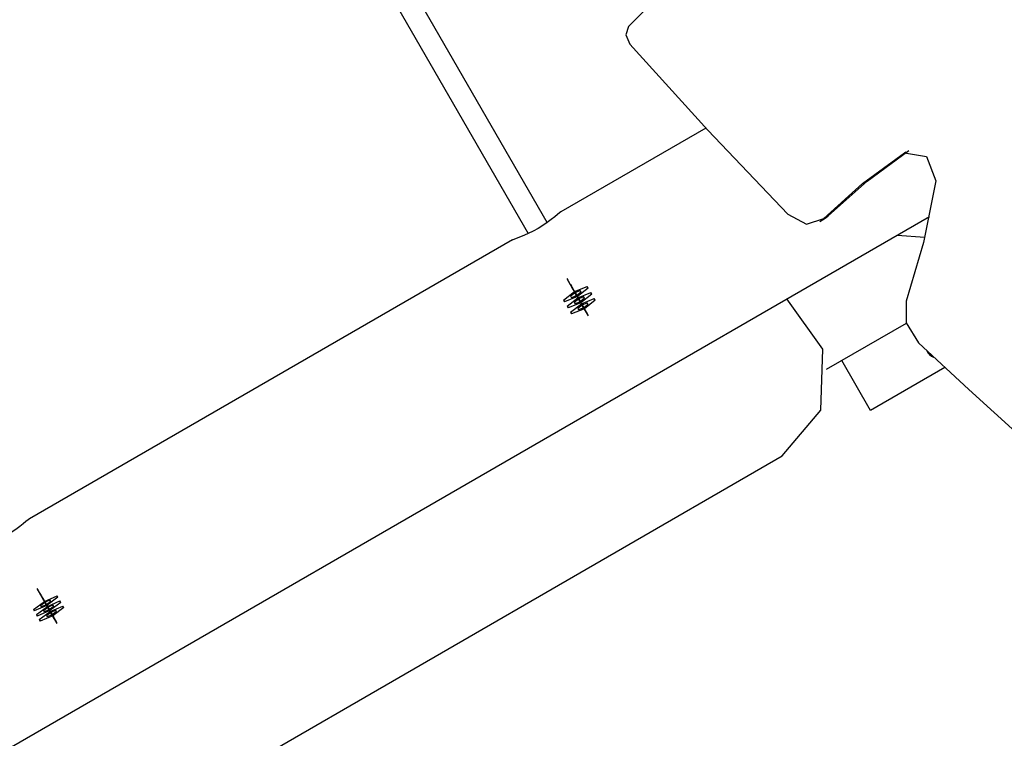
# Model space of a CAD drawing. Units: inches. Extents: x 226 to 368, y 115 to 304.
# Drawn here: x 308 to 315, y 156 to 162 of the extents above; entities that cross this region are included whole.
import ezdxf

# ---------------------------------------------------------------- set-up
doc = ezdxf.new("R2010")
doc.units = ezdxf.units.IN
doc.header["$MEASUREMENT"] = 0
doc.layers.add('Ebene 1', color=7, linetype='Continuous')

# ---------------------------------------------------------------- blocks, each defined once
blk = doc.blocks.new('block 2')
at = {"layer": 'Ebene 1', "color": 179, "lineweight": 25, "true_color": 0x1a171b}
for points in [[(311.696, 160.1429), (310.7001, 161.8685)], [(310.5612, 161.7882), (311.5572, 160.0636)], [(312.4423, 161.7348), (312.3678, 161.6566), (312.2917, 161.5798)], [(312.2917, 161.5798), (312.2721, 161.5188), (312.302, 161.4503)], [(312.302, 161.4503), (312.8743, 160.8195), (313.4596, 160.2056)], [(312.8598, 160.835), (311.7966, 160.2214)], [(313.7235, 160.1732), (314.0081, 160.4285), (314.3147, 160.6531)], [(313.7566, 160.1925), (314.0411, 160.4474), (314.3477, 160.672)], [(314.3253, 160.6593), (314.3147, 160.6531)], [(314.3147, 160.6531), (314.4756, 160.6272), (314.5445, 160.4481)], [(314.5445, 160.4481), (314.4549, 159.9982), (314.3288, 159.5679)], [(305.4852, 154.9842), (314.4976, 160.1869)], [(311.7966, 160.2214), (311.787, 160.2142), (311.7715, 160.2018), (311.7508, 160.1852), (311.726, 160.1652), (311.6967, 160.1432), (311.664, 160.1211), (311.6285, 160.0998), (311.5927, 160.0802), (311.5234, 160.0485), (311.4687, 160.0268), (311.4394, 160.0154)], [(313.4596, 160.2056), (313.5974, 160.1325), (313.7235, 160.1732)], [(313.7566, 160.1925), (313.7235, 160.1732)], [(313.7273, 160.1697), (313.7424, 160.1801), (313.7566, 160.1925)], [(313.6942, 160.1508), (313.7273, 160.1697)], [(314.2613, 160.0509), (314.4642, 160.0357)], [(311.4415, 160.0164), (307.8992, 157.9714)], [(313.4196, 158.4331), (313.7028, 158.7683), (313.7163, 159.2158), (313.4534, 159.5841)], [(314.3288, 159.5679), (314.3288, 159.409), (314.418, 159.2619)], [(313.7445, 159.0694), (314.3291, 159.407)], [(314.418, 159.2619), (314.786, 158.9195), (315.1577, 158.5833)], [(314.067, 158.7665), (313.8554, 159.1334)], [(314.6113, 159.0807), (314.067, 158.7665)], [(305.4532, 153.8335), (313.4196, 158.4331)], [(307.8992, 157.9714), (307.8899, 157.9642), (307.8744, 157.9518), (307.8537, 157.9352), (307.8286, 157.9153), (307.7996, 157.8932), (307.7666, 157.8712), (307.7314, 157.8498), (307.6956, 157.8302), (307.6264, 157.7985), (307.5716, 157.7768), (307.5423, 157.7654)]]:
    blk.add_lwpolyline(points, dxfattribs=at)
at = {"layer": 'Ebene 1', "color": 9, "lineweight": 25, "true_color": 0xa9d2ac}
for points in [[(311.8404, 159.7332), (311.8473, 159.7208)], [(311.8404, 159.7332), (311.8824, 159.6598), (311.9389, 159.562)], [(311.9465, 159.5493), (311.9038, 159.623), (311.8473, 159.7208)], [(311.8659, 159.6888), (311.8735, 159.676)], [(311.8659, 159.6888), (311.9083, 159.6151), (311.9648, 159.5172)], [(311.8697, 159.6819), (311.8773, 159.6695)], [(311.8697, 159.6819), (311.8869, 159.6526), (311.9093, 159.6133)], [(311.8159, 159.5754), (311.8955, 159.6375), (311.9889, 159.6754)], [(311.9965, 159.663), (311.9169, 159.6009), (311.8232, 159.5627)], [(311.8418, 159.5307), (311.9214, 159.5927), (312.0147, 159.6306)], [(312.0223, 159.6182), (311.9427, 159.5562), (311.849, 159.5179)], [(311.8676, 159.6054), (311.9, 159.6306), (311.9372, 159.6457)], [(311.9723, 159.5045), (311.93, 159.5782), (311.8735, 159.676)], [(311.9441, 159.633), (311.9124, 159.6078), (311.8752, 159.5927)], [(311.9169, 159.6009), (311.9, 159.6306), (311.8773, 159.6695)], [(311.8917, 159.644), (311.8993, 159.6313)], [(311.8917, 159.644), (311.9344, 159.5703), (311.9909, 159.4728)], [(311.8955, 159.6375), (311.9031, 159.6247)], [(311.8955, 159.6375), (311.9124, 159.6078), (311.9351, 159.5686)], [(311.9978, 159.46), (311.9555, 159.5338), (311.8993, 159.6313)], [(311.9427, 159.5562), (311.9255, 159.5854), (311.9031, 159.6247)], [(311.9169, 159.6009), (311.9093, 159.6133)], [(311.9441, 159.633), (311.9372, 159.6457)], [(311.9965, 159.663), (311.9889, 159.6754)], [(312.0223, 159.6182), (312.0147, 159.6306)], [(311.8159, 159.5754), (311.8232, 159.5627)], [(311.8673, 159.4862), (311.9472, 159.5482), (312.0406, 159.5858)], [(311.8676, 159.6054), (311.8752, 159.5927)], [(312.0481, 159.5734), (311.9682, 159.511), (311.8748, 159.4735)], [(311.8935, 159.5606), (311.9255, 159.5854), (311.963, 159.6009)], [(311.8935, 159.5606), (311.9007, 159.5482)], [(311.9703, 159.5882), (311.9382, 159.5634), (311.9007, 159.5482)], [(311.9196, 159.5162), (311.9513, 159.5406), (311.9889, 159.5562)], [(311.9214, 159.5927), (311.9289, 159.5799)], [(311.9214, 159.5927), (311.9382, 159.5634), (311.961, 159.5241)], [(311.9961, 159.5434), (311.9641, 159.5186), (311.9265, 159.5034)], [(311.9682, 159.5114), (311.9513, 159.5406), (311.9289, 159.5799)], [(311.9427, 159.5562), (311.9351, 159.5686)], [(311.9465, 159.5493), (311.9389, 159.562)], [(311.9703, 159.5882), (311.963, 159.6009)], [(311.9961, 159.5434), (311.9889, 159.5562)], [(312.0481, 159.5734), (312.0406, 159.5858)], [(311.8418, 159.5307), (311.849, 159.5179)], [(311.8673, 159.4862), (311.8748, 159.4735)], [(311.9196, 159.5162), (311.9265, 159.5034)], [(311.9682, 159.5114), (311.961, 159.5241)], [(311.9723, 159.5045), (311.9648, 159.5172)], [(311.9978, 159.46), (311.9909, 159.4728)], [(307.955, 157.4626), (307.9609, 157.4519)], [(307.955, 157.4626), (307.9988, 157.3868), (308.0542, 157.2903)], [(308.0604, 157.2796), (308.0163, 157.3561), (307.9609, 157.4519)], [(307.9288, 157.3082), (308.0098, 157.3678), (308.1021, 157.4078)], [(308.1083, 157.3975), (308.0274, 157.3372), (307.935, 157.2975)], [(307.9767, 157.4254), (307.9826, 157.415)], [(307.9767, 157.4254), (308.0205, 157.3492), (308.0759, 157.2535)], [(307.9809, 157.3379), (308.0132, 157.362), (308.0501, 157.3778)], [(308.0821, 157.2428), (308.038, 157.3186), (307.9826, 157.415)], [(307.9846, 157.4112), (307.9912, 157.4006)], [(307.9846, 157.4112), (308.0022, 157.3806), (308.0246, 157.3423)], [(308.0305, 157.3317), (308.0132, 157.362), (307.9912, 157.4006)], [(307.9981, 157.3882), (308.0043, 157.3775)], [(307.9981, 157.3882), (308.0418, 157.3124), (308.0973, 157.2159)], [(308.1035, 157.2052), (308.0594, 157.2817), (308.0043, 157.3775)], [(308.0064, 157.3737), (308.0126, 157.363)], [(308.0064, 157.3737), (308.0239, 157.3434), (308.046, 157.3048)], [(308.0563, 157.3671), (308.0501, 157.3778)], [(308.1083, 157.3975), (308.1021, 157.4078)], [(307.9288, 157.3082), (307.935, 157.2975)], [(307.9505, 157.2707), (308.0312, 157.3306), (308.1235, 157.3709)], [(308.1297, 157.3602), (308.0491, 157.3), (307.9564, 157.26)], [(307.9719, 157.2335), (308.0529, 157.2938), (308.1452, 157.3334)], [(308.1514, 157.323), (308.0704, 157.2628), (307.9781, 157.2231)], [(307.9809, 157.3379), (307.9867, 157.3275)], [(308.0563, 157.3671), (308.0239, 157.3434), (307.9867, 157.3275)], [(308.0022, 157.3006), (308.0346, 157.3244), (308.0715, 157.341)], [(308.0022, 157.3006), (308.0084, 157.29)], [(308.078, 157.3303), (308.0453, 157.3058), (308.0084, 157.29)], [(308.0522, 157.2944), (308.0346, 157.3244), (308.0126, 157.363)], [(308.0239, 157.2634), (308.0563, 157.2876), (308.0928, 157.3034)], [(308.0305, 157.3317), (308.0246, 157.3423)], [(308.0277, 157.3365), (308.0339, 157.3261)], [(308.0277, 157.3365), (308.0453, 157.3058), (308.0677, 157.2679)], [(308.0735, 157.2572), (308.0563, 157.2876), (308.0339, 157.3261)], [(308.0522, 157.2944), (308.046, 157.3048)], [(308.078, 157.3303), (308.0715, 157.341)], [(308.0994, 157.2927), (308.0928, 157.3034)], [(308.1297, 157.3602), (308.1235, 157.3709)], [(308.1514, 157.323), (308.1452, 157.3334)], [(307.9505, 157.2707), (307.9564, 157.26)], [(307.9719, 157.2335), (307.9781, 157.2231)], [(308.0239, 157.2634), (308.0298, 157.2531)], [(308.0994, 157.2927), (308.067, 157.269), (308.0298, 157.2531)], [(308.0604, 157.2796), (308.0542, 157.2903)], [(308.0735, 157.2572), (308.0677, 157.2679)], [(308.0821, 157.2428), (308.0759, 157.2535)], [(308.1035, 157.2052), (308.0973, 157.2159)]]:
    blk.add_lwpolyline(points, dxfattribs=at)
for points in [[(311.8873, 159.6523), (311.8873, 159.6523), (311.8869, 159.6526), (311.8869, 159.6526), (311.8869, 159.6526), (311.8873, 159.6523), (311.8873, 159.6523), (311.8873, 159.6523), (311.8873, 159.6523), (311.8873, 159.6523)], [(311.9, 159.6306), (311.9, 159.6306), (311.8993, 159.6299), (311.8993, 159.6299), (311.8993, 159.6299), (311.9, 159.6306), (311.9, 159.6306), (311.9, 159.6306), (311.9, 159.6306), (311.9, 159.6306)], [(311.9, 159.6299), (311.9, 159.6299), (311.8993, 159.6306), (311.8993, 159.6306), (311.8993, 159.6306), (311.9, 159.6299), (311.9, 159.6299), (311.9, 159.6299), (311.9, 159.6299), (311.9, 159.6299)], [(311.9127, 159.6075), (311.9127, 159.6075), (311.9124, 159.6082), (311.9124, 159.6082), (311.9124, 159.6082), (311.9127, 159.6075), (311.9127, 159.6075), (311.9127, 159.6075), (311.9127, 159.6075), (311.9127, 159.6075)], [(311.9127, 159.6082), (311.9127, 159.6082), (311.9124, 159.6078), (311.9124, 159.6078), (311.9124, 159.6078), (311.9127, 159.6082), (311.9127, 159.6082), (311.9127, 159.6082), (311.9127, 159.6082), (311.9127, 159.6082)], [(311.9258, 159.5858), (311.9258, 159.5858), (311.9251, 159.5851), (311.9251, 159.5851), (311.9251, 159.5851), (311.9258, 159.5858), (311.9258, 159.5858), (311.9258, 159.5858), (311.9258, 159.5858), (311.9258, 159.5858)], [(311.9255, 159.5851), (311.9255, 159.5851), (311.9255, 159.5854), (311.9255, 159.5854), (311.9255, 159.5854), (311.9255, 159.5851), (311.9255, 159.5851), (311.9255, 159.5851), (311.9255, 159.5851), (311.9255, 159.5851)], [(311.9386, 159.5627), (311.9386, 159.5627), (311.9382, 159.5634), (311.9382, 159.5634), (311.9382, 159.5634), (311.9386, 159.5627), (311.9386, 159.5627), (311.9386, 159.5627), (311.9386, 159.5627), (311.9386, 159.5627)], [(311.9389, 159.5634), (311.9389, 159.5634), (311.9382, 159.563), (311.9382, 159.563), (311.9382, 159.563), (311.9389, 159.5634), (311.9389, 159.5634), (311.9389, 159.5634), (311.9389, 159.5634), (311.9389, 159.5634)], [(311.9517, 159.541), (311.9517, 159.541), (311.951, 159.5406), (311.951, 159.5406), (311.951, 159.5406), (311.9517, 159.541), (311.9517, 159.541), (311.9517, 159.541), (311.9517, 159.541), (311.9517, 159.541)], [(311.9517, 159.5403), (311.9517, 159.5403), (311.9513, 159.541), (311.9513, 159.541), (311.9513, 159.541), (311.9517, 159.5403), (311.9517, 159.5403), (311.9517, 159.5403), (311.9517, 159.5403), (311.9517, 159.5403)], [(311.9648, 159.5189), (311.9648, 159.5189), (311.9641, 159.5183), (311.9641, 159.5183), (311.9641, 159.5183), (311.9648, 159.5189), (311.9648, 159.5189), (311.9648, 159.5189), (311.9648, 159.5189), (311.9648, 159.5189)], [(308.0026, 157.3799), (308.0026, 157.3799), (308.0022, 157.3806), (308.0022, 157.3806), (308.0022, 157.3806), (308.0026, 157.3799), (308.0026, 157.3799), (308.0026, 157.3799), (308.0026, 157.3799), (308.0026, 157.3799)], [(308.0136, 157.3623), (308.0136, 157.3623), (308.0129, 157.3616), (308.0129, 157.3616), (308.0129, 157.3616), (308.0136, 157.3623), (308.0136, 157.3623), (308.0136, 157.3623), (308.0136, 157.3623), (308.0136, 157.3623)], [(308.0132, 157.3616), (308.0132, 157.3616), (308.0129, 157.362), (308.0129, 157.362), (308.0129, 157.362), (308.0132, 157.3616), (308.0132, 157.3616), (308.0132, 157.3616), (308.0132, 157.3616), (308.0132, 157.3616)], [(308.0243, 157.3437), (308.0243, 157.3437), (308.0239, 157.3434), (308.0239, 157.3434), (308.0239, 157.3434), (308.0243, 157.3437), (308.0243, 157.3437), (308.0243, 157.3437), (308.0243, 157.3437), (308.0243, 157.3437)], [(308.0243, 157.343), (308.0243, 157.343), (308.0239, 157.3437), (308.0239, 157.3437), (308.0239, 157.3437), (308.0243, 157.343), (308.0243, 157.343), (308.0243, 157.343), (308.0243, 157.343), (308.0243, 157.343)], [(308.0346, 157.3244), (308.0346, 157.3244), (308.0346, 157.3251), (308.0346, 157.3251), (308.0346, 157.3251), (308.0346, 157.3244), (308.0346, 157.3244), (308.0346, 157.3244), (308.0346, 157.3244), (308.0346, 157.3244)], [(308.0353, 157.3251), (308.0353, 157.3251), (308.0346, 157.3244), (308.0346, 157.3244), (308.0346, 157.3244), (308.0353, 157.3251), (308.0353, 157.3251), (308.0353, 157.3251), (308.0353, 157.3251), (308.0353, 157.3251)], [(308.0456, 157.3062), (308.0456, 157.3062), (308.0449, 157.3058), (308.0449, 157.3058), (308.0449, 157.3058), (308.0456, 157.3062), (308.0456, 157.3062), (308.0456, 157.3062), (308.0456, 157.3062), (308.0456, 157.3062)], [(308.0456, 157.3055), (308.0456, 157.3055), (308.0453, 157.3062), (308.0453, 157.3062), (308.0453, 157.3062), (308.0456, 157.3055), (308.0456, 157.3055), (308.0456, 157.3055), (308.0456, 157.3055), (308.0456, 157.3055)], [(308.0566, 157.2876), (308.0566, 157.2876), (308.056, 157.2872), (308.056, 157.2872), (308.056, 157.2872), (308.0566, 157.2876), (308.0566, 157.2876), (308.0566, 157.2876), (308.0566, 157.2876), (308.0566, 157.2876)], [(308.0563, 157.2869), (308.0563, 157.2869), (308.056, 157.2876), (308.056, 157.2876), (308.056, 157.2876), (308.0563, 157.2869), (308.0563, 157.2869), (308.0563, 157.2869), (308.0563, 157.2869), (308.0563, 157.2869)], [(308.0673, 157.2693), (308.0673, 157.2693), (308.0666, 157.2686), (308.0666, 157.2686), (308.0666, 157.2686), (308.0673, 157.2693), (308.0673, 157.2693), (308.0673, 157.2693), (308.0673, 157.2693), (308.0673, 157.2693)]]:
    blk.add_open_spline(points, degree=3, knots=[0, 0, 0, 0, 1, 1, 1, 2, 2, 2, 3, 3, 3, 3], dxfattribs=at)
at = {"layer": 'Ebene 1', "color": 179, "lineweight": 25, "true_color": 0x1a171b}
blk.add_open_spline([(314.4793, 159.2048), (314.4876, 159.182), (314.5059, 159.1648), (314.5286, 159.1579)], degree=3, dxfattribs=at)

msp = doc.modelspace()

# ---------------------------------------------------------------- block references
at = {"layer": 'Ebene 1'}
msp.add_blockref('block 2', (0, 0), dxfattribs=at)

doc.saveas('drawing.dxf')
